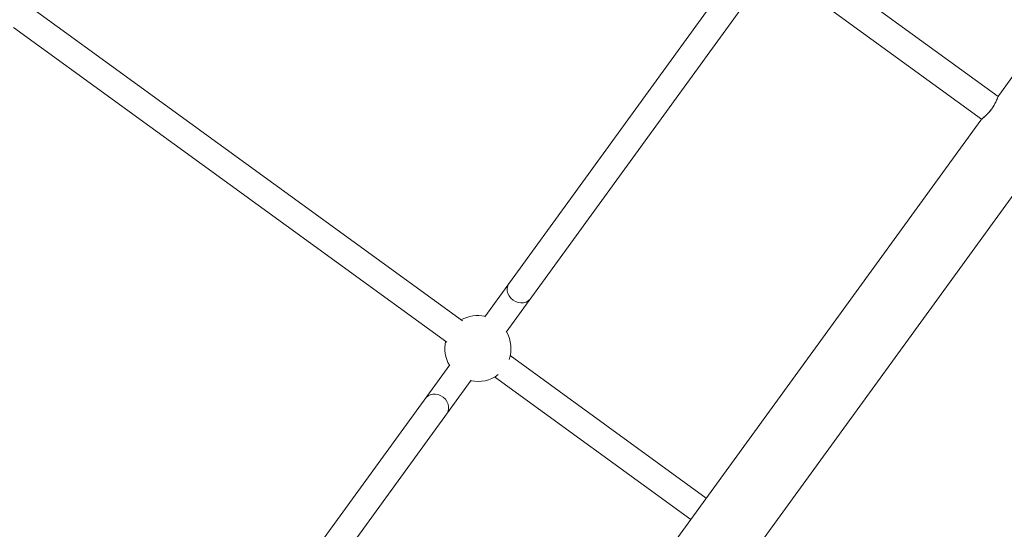
# Model space of a CAD drawing. Units: millimetres. Extents: x -925 to 13465, y -457 to 9794.
# Drawn here: x 4060 to 4656, y 2882 to 3191 of the extents above; entities that cross this region are included whole.
import ezdxf

# ---------------------------------------------------------------- set-up
doc = ezdxf.new("R2010")
doc.units = ezdxf.units.MM
doc.layers.add('Dimensions', color=7, linetype='Continuous')
doc.styles.get("Standard").update_dxf_attribs({"font": 'arial.ttf'})
doc.dimstyles.new('Leikkiset keinu', dxfattribs={"dimtxt": 150, "dimasz": 2.5, "dimexe": 0.06, "dimexo": 0.625, "dimtad": 0, "dimtih": 1, "dimtoh": 1, "dimdec": 0, "dimtxsty": 'Standard', "dimcen": 2.5, "dimadec": 0, "dimazin": 0, "dimtfac": 1, "dimtmove": 0, "dimatfit": 3, "dimfxl": 1, "dimarcsym": 0})

# ---------------------------------------------------------------- blocks, each defined once
blk = doc.blocks.new('*D2')
at = {"layer": 'Defpoints', "color": 0}
for p in [(4678.8, 8651.32), (-697.52, 701.58), (4678.8, 701.58)]:
    blk.add_point(p, dxfattribs=at)
at = {"layer": 'Dimensions', "color": 0, "lineweight": -2}
for p, q in [((4678.18, 8651.32), (-697.58, 8651.32)), ((-697.52, 8648.82), (-697.52, 4753.65)), ((-697.52, 704.08), (-697.52, 4599.25)), ((4678.18, 701.58), (-697.58, 701.58))]:
    blk.add_line(p, q, dxfattribs=at)
at = {"layer": 'Dimensions', "color": 0}
for points in [[(-697.1, 8648.82), (-697.93, 8648.82), (-697.52, 8651.32)], [(-697.93, 704.08), (-697.1, 704.08), (-697.52, 701.58)]]:
    blk.add_solid(points, dxfattribs=at)
at = {"layer": 'Dimensions', "color": 0, "insert": (-697.52, 4676.45), "char_height": 150, "attachment_point": 5}
blk.add_mtext('7950', dxfattribs=at)
blk = doc.blocks.new('*D4')
at = {"layer": 'Defpoints', "color": 0}
for p in [(364.3, 4503.95), (13465.04, 4503.95), (13465.04, -358.29)]:
    blk.add_point(p, dxfattribs=at)
at = {"layer": 'Dimensions', "color": 0, "lineweight": -2}
for p, q in [((364.3, 4503.32), (364.3, -358.35)), ((13465.04, 4503.32), (13465.04, -358.35)), ((366.8, -358.29), (6653.65, -358.29)), ((13462.54, -358.29), (7175.7, -358.29))]:
    blk.add_line(p, q, dxfattribs=at)
at = {"layer": 'Dimensions', "color": 0}
for points in [[(366.8, -357.88), (366.8, -358.71), (364.3, -358.29)], [(13462.54, -358.71), (13462.54, -357.88), (13465.04, -358.29)]]:
    blk.add_solid(points, dxfattribs=at)
at = {"layer": 'Dimensions', "color": 0, "insert": (6914.67, -358.29), "char_height": 150, "attachment_point": 5}
blk.add_mtext('13101', dxfattribs=at)
blk = doc.blocks.new('*D5')
at = {"layer": 'Defpoints', "color": 0}
for p in [(1646.72, 6806.32), (4678.8, 6806.32), (4678.8, 2201.58)]:
    blk.add_point(p, dxfattribs=at)
at = {"layer": 'Dimensions', "color": 0, "lineweight": -2}
for p, q in [((4678.18, 6806.32), (1646.66, 6806.32)), ((1646.72, 6803.82), (1646.72, 4581.15)), ((1646.72, 2204.08), (1646.72, 4426.75)), ((4678.18, 2201.58), (1646.66, 2201.58))]:
    blk.add_line(p, q, dxfattribs=at)
at = {"layer": 'Dimensions', "color": 0}
for points in [[(1647.14, 6803.82), (1646.3, 6803.82), (1646.72, 6806.32)], [(1646.3, 2204.08), (1647.14, 2204.08), (1646.72, 2201.58)]]:
    blk.add_solid(points, dxfattribs=at)
at = {"layer": 'Dimensions', "color": 0, "insert": (1646.72, 4503.95), "char_height": 150, "attachment_point": 5}
blk.add_mtext('4605', dxfattribs=at)
blk = doc.blocks.new('*D6')
at = {"layer": 'Defpoints', "color": 0}
for p in [(2209.48, 4508.79), (11619.87, 4508.79), (11619.87, 1234.11)]:
    blk.add_point(p, dxfattribs=at)
at = {"layer": 'Dimensions', "color": 0, "lineweight": -2}
for p, q in [((2209.48, 4508.16), (2209.48, 1234.05)), ((11619.87, 4508.16), (11619.87, 1234.05)), ((2211.98, 1234.11), (6690.62, 1234.11)), ((11617.37, 1234.11), (7138.72, 1234.11))]:
    blk.add_line(p, q, dxfattribs=at)
at = {"layer": 'Dimensions', "color": 0}
for points in [[(2211.98, 1234.53), (2211.98, 1233.7), (2209.48, 1234.11)], [(11617.37, 1233.7), (11617.37, 1234.53), (11619.87, 1234.11)]]:
    blk.add_solid(points, dxfattribs=at)
at = {"layer": 'Dimensions', "color": 0, "insert": (6914.67, 1234.11), "char_height": 150, "attachment_point": 5}
blk.add_mtext('9410', dxfattribs=at)

msp = doc.modelspace()

# ---------------------------------------------------------------- linework, layer by layer
at = {"linetype": 'Continuous', "lineweight": 5}
for p, q in [((4652.53, 3143.99), (4528.01, 3234.46)), ((4496.5, 3223.91), (4341.64, 3010.77)), ((4516.73, 3221.64), (4642.5, 3130.26)), ((4354.59, 3001.37), (4509.44, 3214.5)), ((4328.15, 3008.23), (4065.83, 3198.82)), ((4056.42, 3185.87), (4318.74, 2995.29)), ((4665.05, 3161.47), (4652.83, 3144.65)), ((4652.82, 3144.6), (4652.85, 3144.64)), ((4642, 3129.75), (4300.16, 2659.24)), ((4335.12, 2635.23), (4675.65, 3103.92)), ((4475.78, 2900.97), (4357.07, 2987.21)), ((4320.5, 2981.67), (4165.64, 2768.53)), ((4178.59, 2759.12), (4333.44, 2972.26)), ((4347.67, 2974.27), (4466.38, 2888.02))]:
    msp.add_line(p, q, dxfattribs=at)
at = {"linetype": 'Continuous', "lineweight": 5, "flags": 128}
for points in [[(4356.43, 3031.12), (4356.22, 3030.81), (4355.58, 3029.45), (4355.28, 3027.95), (4355.34, 3026.38), (4355.75, 3024.82), (4356.5, 3023.32), (4357.54, 3021.97), (4358.84, 3020.83)], [(4358.84, 3020.83), (4360.33, 3019.95), (4361.93, 3019.37), (4363.59, 3019.12), (4365.2, 3019.22), (4366.72, 3019.64), (4368.05, 3020.39), (4369.14, 3021.42), (4369.37, 3021.71)]]:
    msp.add_lwpolyline(points, dxfattribs=at)
at = {"linetype": 'Continuous', "lineweight": 5}
msp.add_lwpolyline([(4305.72, 2961.32), (4306.19, 2961.9), (4307.35, 2962.86), (4308.73, 2963.53), (4310.28, 2963.87), (4311.91, 2963.88), (4313.56, 2963.55), (4315.14, 2962.89), (4316.59, 2961.94), (4317.83, 2960.74), (4318.8, 2959.35), (4319.47, 2957.83), (4319.8, 2956.25), (4319.77, 2954.7), (4319.38, 2953.23), (4318.66, 2951.92)], dxfattribs=at)
for start, end in [(77.57818, 120.42182), (340.29884, 30.42182), (167.57818, 210.42182), (257.57818, 307.70116)]:
    msp.add_arc((4337.54, 2991.52), 20, start, end, dxfattribs=at)
for points, knots in [([(4652.86, 3144.68), (4652.61, 3144.23), (4652.13, 3143.35), (4651.36, 3141.39), (4650.35, 3139.37), (4649.05, 3137.15), (4647.42, 3134.99), (4645.45, 3132.94), (4643.74, 3131.43), (4642.52, 3130.35), (4642.17, 3129.93), (4641.98, 3129.71)], [0, 0, 0, 0, 0.1288, 0.245732, 0.355552, 0.46114, 0.563252, 0.677203, 0.821773, 0.906756, 1, 1, 1, 1]), ([(4648.53, 3136.39), (4648.9, 3136.92), (4649.63, 3137.98), (4650.51, 3139.6), (4651.24, 3141.12), (4651.82, 3142.49), (4652.29, 3143.6), (4652.62, 3144.34), (4652.77, 3144.54), (4652.82, 3144.6)], [0, 0, 0, 0, 0.1515941, 0.3037142, 0.4574452, 0.6120444, 0.7687655, 0.9259256, 1, 1, 1, 1]), ([(4642.02, 3129.74), (4642.07, 3129.82), (4642.22, 3130.03), (4642.84, 3130.59), (4643.75, 3131.38), (4644.88, 3132.36), (4646.1, 3133.52), (4647.36, 3134.86), (4648.14, 3135.88), (4648.53, 3136.39)], [0, 0, 0, 0, 0.088059, 0.243169, 0.397298, 0.550081, 0.701467, 0.85115, 1, 1, 1, 1])]:
    msp.add_open_spline(points, degree=3, knots=knots, dxfattribs=at)

# ---------------------------------------------------------------- dimensions: what is measured, and where the dimension line sits
at = {"layer": 'Dimensions'}
for base, p1, p2, picture, middle in [((-697.52, 701.58), (4678.8, 8651.32), (4678.8, 701.58), '*D2', (-697.52, 4676.45)), ((1646.72, 6806.32), (4678.8, 2201.58), (4678.8, 6806.32), '*D5', (1646.72, 4503.95))]:
    dim = msp.add_linear_dim(base=base, p1=p1, p2=p2, angle=90, dimstyle='Leikkiset keinu', dxfattribs=at)
    dim.commit()
    dim.dimension.update_dxf_attribs({"geometry": picture, "text_midpoint": middle})
for base, p1, p2, picture, middle in [((11619.87, 1234.11), (2209.48, 4508.79), (11619.87, 4508.79), '*D6', (6914.67, 1234.11)), ((13465.04, -358.29), (364.3, 4503.95), (13465.04, 4503.95), '*D4', (6914.67, -358.29))]:
    dim = msp.add_linear_dim(base=base, p1=p1, p2=p2, dimstyle='Leikkiset keinu', dxfattribs=at)
    dim.commit()
    dim.dimension.update_dxf_attribs({"geometry": picture, "text_midpoint": middle})

doc.saveas('drawing.dxf')
